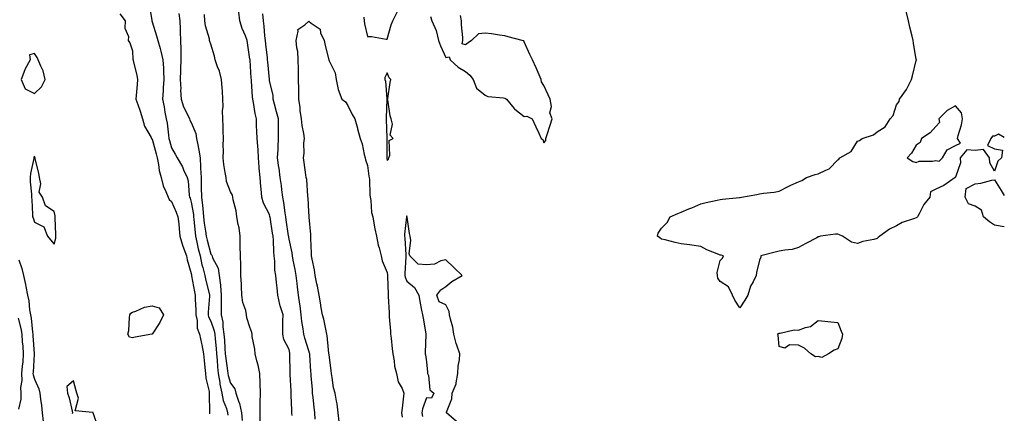
# Model space of a CAD drawing. Units: inches. Extents: x 952643 to 955283, y 7363898 to 7366538.
# Drawn here: x 954781 to 955283, y 7364292 to 7364492 of the extents above; entities that cross this region are included whole.
import ezdxf

# ---------------------------------------------------------------- set-up
doc = ezdxf.new("R2010")
doc.units = ezdxf.units.IN
doc.header["$MEASUREMENT"] = 0
doc.layers.add('Contour_95267363', color=7, linetype='Continuous', true_color=0xa7af7b)

msp = doc.modelspace()

# ---------------------------------------------------------------- linework, layer by layer
at = {"layer": 'Contour_95267363'}
for points in [[(954846.68, 7364500.56, 3360), (954847.91, 7364492.05, 3360), (954847.96, 7364491.83, 3360), (954848.05, 7364491.38, 3360), (954850.4, 7364484.27, 3360), (954851, 7364481.92, 3360), (954852.14, 7364477.83, 3360), (954852.62, 7364476.49, 3360), (954853.64, 7364471.92, 3360), (954853.9, 7364467.77, 3360), (954853.83, 7364466.14, 3360), (954854.05, 7364461.92, 3360), (954853.78, 7364457.65, 3360), (954853.67, 7364456.3, 3360), (954853.41, 7364451.92, 3360), (954854.18, 7364448.06, 3360), (954854.66, 7364445.3, 3360), (954855.32, 7364441.92, 3360), (954855.82, 7364439.7, 3360), (954856.42, 7364433.55, 3360), (954856.72, 7364431.92, 3360), (954857.01, 7364430.88, 3360), (954858.05, 7364427.02, 3360), (954859.92, 7364423.8, 3360), (954860.96, 7364421.92, 3360), (954863.54, 7364417.41, 3360), (954864.18, 7364415.79, 3360), (954865.95, 7364411.92, 3360), (954866.45, 7364410.32, 3360), (954866.99, 7364402.98, 3360), (954867.21, 7364401.92, 3360), (954867.45, 7364401.32, 3360), (954868.05, 7364399.36, 3360), (954869.15, 7364393.02, 3360), (954869.26, 7364391.92, 3360), (954869.43, 7364390.54, 3360), (954870.04, 7364383.91, 3360), (954870.29, 7364381.92, 3360), (954870.96, 7364379.01, 3360), (954871.67, 7364375.55, 3360), (954872.56, 7364371.92, 3360), (954873.53, 7364367.4, 3360), (954873.97, 7364366, 3360), (954874.99, 7364361.92, 3360), (954875.53, 7364359.4, 3360), (954877.25, 7364352.72, 3360), (954877.43, 7364351.92, 3360), (954877.42, 7364351.3, 3360), (954876.7, 7364343.27, 3360), (954876.68, 7364341.92, 3360), (954876.93, 7364340.79, 3360), (954878.05, 7364338.62, 3360), (954879.84, 7364333.71, 3360), (954880.11, 7364331.92, 3360), (954880.29, 7364329.69, 3360), (954880.75, 7364324.61, 3360), (954880.94, 7364321.92, 3360), (954881.25, 7364318.71, 3360), (954881.43, 7364315.3, 3360), (954881.79, 7364311.92, 3360), (954882.59, 7364307.38, 3360), (954882.68, 7364306.55, 3360), (954883.64, 7364301.92, 3360), (954884.29, 7364298.16, 3360), (954886, 7364293.97, 3360), (954886.54, 7364291.92, 3360), (954886.79, 7364290.66, 3360)], [(954919.56, 7364290.41, 3360), (954919.49, 7364291.92, 3360), (954919.37, 7364293.24, 3360), (954919.15, 7364300.81, 3360), (954919.08, 7364301.92, 3360), (954919.01, 7364302.87, 3360), (954918.62, 7364311.36, 3360), (954918.58, 7364311.92, 3360), (954918.56, 7364312.42, 3360), (954918.45, 7364321.52, 3360), (954918.43, 7364321.92, 3360), (954918.35, 7364322.22, 3360), (954918.05, 7364324.12, 3360), (954915.35, 7364329.23, 3360), (954914.79, 7364331.92, 3360), (954914.88, 7364335.09, 3360), (954914.84, 7364338.71, 3360), (954914.92, 7364341.92, 3360), (954913.49, 7364346.48, 3360), (954913.21, 7364347.07, 3360), (954912.3, 7364351.92, 3360), (954911.84, 7364355.71, 3360), (954911.64, 7364358.33, 3360), (954911.24, 7364361.92, 3360), (954910.78, 7364364.65, 3360), (954910.76, 7364369.21, 3360), (954910.41, 7364371.92, 3360), (954910.15, 7364374.02, 3360), (954910, 7364379.96, 3360), (954909.8, 7364381.92, 3360), (954909.57, 7364383.45, 3360), (954908.28, 7364391.68, 3360), (954908.26, 7364391.92, 3360), (954908.23, 7364392.1, 3360), (954908.05, 7364393.01, 3360), (954904.92, 7364398.79, 3360), (954904.18, 7364401.92, 3360), (954903.83, 7364406.14, 3360), (954903.52, 7364407.39, 3360), (954903.26, 7364411.92, 3360), (954902.77, 7364416.64, 3360), (954902.8, 7364417.17, 3360), (954902.42, 7364421.92, 3360), (954902.16, 7364426.03, 3360), (954901.97, 7364428.01, 3360), (954901.69, 7364431.92, 3360), (954901.6, 7364435.48, 3360), (954901.45, 7364438.52, 3360), (954901.36, 7364441.92, 3360), (954900.76, 7364444.63, 3360), (954899.79, 7364450.19, 3360), (954899.43, 7364451.92, 3360), (954899.28, 7364453.15, 3360), (954898.87, 7364461.1, 3360), (954898.78, 7364461.92, 3360), (954898.72, 7364462.59, 3360), (954898.07, 7364471.9, 3360), (954898.07, 7364471.94, 3360), (954898.05, 7364472.4, 3360), (954896.86, 7364480.73, 3360), (954896.65, 7364481.92, 3360), (954895.78, 7364484.18, 3360), (954894.14, 7364488.01, 3360), (954892.87, 7364491.92, 3360), (954892.38, 7364496.25, 3360)], [(954956.2, 7364493.77, 3359), (954956.37, 7364491.92, 3359), (954956.52, 7364490.39, 3359), (954958.05, 7364483.93, 3359), (954960.12, 7364483.99, 3359), (954967.49, 7364482.48, 3359), (954968.05, 7364482.51, 3359), (954970.13, 7364489.84, 3359), (954970.9, 7364491.92, 3359), (954973.26, 7364496.72, 3359)], [(955283, 7364432.34, 3358), (955280.11, 7364433.98, 3358), (955278.05, 7364432.98, 3358), (955277, 7364432.97, 3358), (955276.09, 7364431.92, 3358), (955274.37, 7364428.24, 3358), (955278.05, 7364426.66, 3358), (955282.02, 7364425.89, 3358), (955281.65, 7364421.92, 3358), (955279.68, 7364420.29, 3358), (955278.05, 7364415.18, 3358), (955275.59, 7364419.46, 3358), (955275.44, 7364421.92, 3358), (955272.43, 7364426.3, 3358), (955268.05, 7364425.76, 3358), (955263.83, 7364426.14, 3358), (955260.54, 7364421.92, 3358), (955260.56, 7364419.41, 3358), (955258.05, 7364412.16, 3358), (955257.93, 7364412.04, 3358), (955257.98, 7364411.92, 3358), (955252.18, 7364407.79, 3358), (955248.05, 7364406.02, 3358), (955245.33, 7364404.65, 3358), (955244.96, 7364401.92, 3358), (955241.88, 7364398.09, 3358), (955239.59, 7364393.47, 3358), (955238.71, 7364391.92, 3358), (955238.41, 7364391.56, 3358), (955238.05, 7364391.37, 3358), (955237.11, 7364390.99, 3358), (955230.92, 7364389.05, 3358), (955228.05, 7364387.36, 3358), (955224.39, 7364385.58, 3358), (955219.5, 7364381.92, 3358), (955218.66, 7364381.31, 3358), (955218.05, 7364380.78, 3358), (955216.47, 7364380.34, 3358), (955210.76, 7364379.2, 3358), (955208.05, 7364378.23, 3358), (955205.04, 7364378.91, 3358), (955200.4, 7364381.92, 3358), (955198.86, 7364382.73, 3358), (955198.05, 7364383.05, 3358), (955196.92, 7364383.05, 3358), (955189.2, 7364381.92, 3358), (955188.29, 7364381.67, 3358), (955188.05, 7364381.59, 3358), (955187.35, 7364381.22, 3358), (955181.67, 7364378.29, 3358), (955178.05, 7364376.21, 3358), (955174.75, 7364375.23, 3358), (955171.06, 7364374.93, 3358), (955168.05, 7364374.29, 3358), (955166.13, 7364373.85, 3358), (955158.73, 7364371.92, 3358), (955158.69, 7364371.28, 3358), (955158.05, 7364369.68, 3358), (955156.47, 7364363.5, 3358), (955156.36, 7364361.92, 3358), (955154.84, 7364358.7, 3358), (955153.49, 7364356.48, 3358), (955152.18, 7364351.92, 3358), (955150.61, 7364349.36, 3358), (955148.05, 7364345.39, 3358), (955145.45, 7364349.32, 3358), (955144.21, 7364351.92, 3358), (955142.22, 7364356.09, 3358), (955138.05, 7364358.93, 3358), (955136.77, 7364360.65, 3358), (955136.64, 7364361.92, 3358), (955136.46, 7364363.51, 3358), (955138.05, 7364369.51, 3358), (955139.25, 7364370.72, 3358), (955139.72, 7364371.92, 3358), (955138.43, 7364372.3, 3358), (955138.05, 7364372.32, 3358), (955137.32, 7364372.65, 3358), (955131.2, 7364375.08, 3358), (955128.05, 7364376.81, 3358), (955123.51, 7364377.38, 3358), (955122.42, 7364377.55, 3358), (955118.05, 7364378.11, 3358), (955114.97, 7364378.84, 3358), (955109.9, 7364380.07, 3358), (955108.05, 7364380.52, 3358), (955107.2, 7364381.07, 3358), (955106.03, 7364381.92, 3358), (955106.41, 7364383.56, 3358), (955108.05, 7364386.13, 3358), (955110.92, 7364389.05, 3358), (955112.49, 7364391.92, 3358), (955116.43, 7364393.55, 3358), (955118.05, 7364394.3, 3358), (955122.01, 7364395.88, 3358), (955123.54, 7364396.43, 3358), (955128.05, 7364398.53, 3358), (955130.81, 7364399.16, 3358), (955136.48, 7364400.35, 3358), (955138.05, 7364400.7, 3358), (955139.13, 7364400.84, 3358), (955147.84, 7364401.72, 3358), (955148.05, 7364401.74, 3358), (955148.21, 7364401.76, 3358), (955148.89, 7364401.92, 3358), (955156.72, 7364403.25, 3358), (955158.05, 7364403.61, 3358), (955160.12, 7364403.99, 3358), (955165.58, 7364404.4, 3358), (955168.05, 7364405, 3358), (955172.63, 7364407.34, 3358), (955174.09, 7364407.96, 3358), (955178.05, 7364409.75, 3358), (955179.6, 7364410.36, 3358), (955182.11, 7364411.92, 3358), (955186.55, 7364413.42, 3358), (955188.05, 7364413.87, 3358), (955191.88, 7364415.75, 3358), (955193.67, 7364416.29, 3358), (955198.05, 7364420.97, 3358), (955198.62, 7364421.36, 3358), (955199.06, 7364421.92, 3358), (955204.84, 7364425.14, 3358), (955208.05, 7364430.53, 3358), (955209.13, 7364430.83, 3358), (955210.53, 7364431.92, 3358), (955216.28, 7364433.68, 3358), (955218.05, 7364435.18, 3358), (955222.25, 7364437.72, 3358), (955224.75, 7364441.92, 3358), (955226.33, 7364443.64, 3358), (955228.05, 7364449.1, 3358), (955229.29, 7364450.68, 3358), (955229.57, 7364451.92, 3358), (955233.17, 7364456.8, 3358), (955233.29, 7364457.17, 3358), (955235.56, 7364461.92, 3358), (955236.18, 7364463.79, 3358), (955238.05, 7364471.71, 3358), (955238.12, 7364471.85, 3358), (955238.13, 7364471.92, 3358), (955238.11, 7364471.98, 3358), (955238.05, 7364472.19, 3358), (955236.64, 7364480.51, 3358), (955236.46, 7364481.92, 3358), (955235.93, 7364484.03, 3358), (955234.86, 7364488.73, 3358), (955234.05, 7364491.92, 3358), (955232.95, 7364496.82, 3358)], [(954831.66, 7364495.53, 3359), (954834.31, 7364491.92, 3359), (954834.21, 7364488.08, 3359), (954835.98, 7364483.99, 3359), (954835.83, 7364481.92, 3359), (954836.74, 7364480.61, 3359), (954838.05, 7364476.63, 3359), (954838.33, 7364472.21, 3359), (954838.39, 7364471.92, 3359), (954838.49, 7364471.48, 3359), (954840.26, 7364464.12, 3359), (954840.7, 7364461.92, 3359), (954840.53, 7364459.44, 3359), (954839.96, 7364453.84, 3359), (954839.83, 7364451.92, 3359), (954840.74, 7364449.23, 3359), (954841.96, 7364445.83, 3359), (954843.21, 7364441.92, 3359), (954844.24, 7364438.11, 3359), (954847.56, 7364432.41, 3359), (954847.79, 7364431.92, 3359), (954847.86, 7364431.73, 3359), (954848.05, 7364431.55, 3359), (954850.1, 7364423.97, 3359), (954850.65, 7364421.92, 3359), (954851.34, 7364418.63, 3359), (954851.64, 7364415.51, 3359), (954852.64, 7364411.92, 3359), (954853.75, 7364407.62, 3359), (954855.18, 7364404.79, 3359), (954856.28, 7364401.92, 3359), (954856.86, 7364400.73, 3359), (954858.05, 7364399.73, 3359), (954860.45, 7364394.33, 3359), (954861.3, 7364391.92, 3359), (954861.68, 7364388.28, 3359), (954861.84, 7364385.7, 3359), (954862.29, 7364381.92, 3359), (954863.63, 7364377.49, 3359), (954864.37, 7364375.6, 3359), (954865.65, 7364371.92, 3359), (954866.02, 7364369.88, 3359), (954868.05, 7364362.97, 3359), (954868.19, 7364362.05, 3359), (954868.22, 7364361.92, 3359), (954868.26, 7364361.71, 3359), (954869.75, 7364353.62, 3359), (954870.14, 7364351.92, 3359), (954870.1, 7364349.87, 3359), (954870.42, 7364344.29, 3359), (954870.38, 7364341.92, 3359), (954871.04, 7364338.93, 3359), (954871.15, 7364335.01, 3359), (954872.26, 7364331.92, 3359), (954873.28, 7364327.15, 3359), (954873.4, 7364326.57, 3359), (954874.38, 7364321.92, 3359), (954874.68, 7364318.55, 3359), (954875.08, 7364314.89, 3359), (954875.35, 7364311.92, 3359), (954875.59, 7364309.46, 3359), (954877.17, 7364302.8, 3359), (954877.28, 7364301.92, 3359), (954877.23, 7364301.09, 3359), (954877.44, 7364292.53, 3359), (954877.4, 7364291.92, 3359), (954877.41, 7364291.27, 3359)], [(954861.7, 7364495.57, 3361), (954862.27, 7364491.92, 3361), (954862.4, 7364487.58, 3361), (954862.49, 7364486.37, 3361), (954862.61, 7364481.92, 3361), (954862.71, 7364477.26, 3361), (954862.75, 7364476.61, 3361), (954862.84, 7364471.92, 3361), (954862.64, 7364467.33, 3361), (954862.62, 7364466.49, 3361), (954862.43, 7364461.92, 3361), (954862.69, 7364457.28, 3361), (954862.65, 7364456.52, 3361), (954862.97, 7364451.92, 3361), (954864.1, 7364447.97, 3361), (954866.5, 7364443.48, 3361), (954867.15, 7364441.92, 3361), (954867.37, 7364441.23, 3361), (954868.05, 7364440.08, 3361), (954870.48, 7364434.35, 3361), (954870.83, 7364431.92, 3361), (954871.4, 7364428.57, 3361), (954872.01, 7364425.88, 3361), (954872.59, 7364421.92, 3361), (954872.82, 7364417.15, 3361), (954872.88, 7364416.75, 3361), (954873.06, 7364411.92, 3361), (954873.2, 7364407.07, 3361), (954873.21, 7364406.76, 3361), (954873.34, 7364401.92, 3361), (954873.84, 7364397.71, 3361), (954873.93, 7364396.04, 3361), (954874.36, 7364391.92, 3361), (954874.75, 7364388.62, 3361), (954875.34, 7364384.63, 3361), (954875.68, 7364381.92, 3361), (954876.12, 7364379.99, 3361), (954878.05, 7364372.78, 3361), (954878.52, 7364372.39, 3361), (954878.71, 7364371.92, 3361), (954878.99, 7364370.98, 3361), (954881.82, 7364365.69, 3361), (954882.37, 7364361.92, 3361), (954882.93, 7364357.04, 3361), (954882.98, 7364356.85, 3361), (954883.4, 7364351.92, 3361), (954883.35, 7364347.23, 3361), (954883.39, 7364346.57, 3361), (954883.34, 7364341.92, 3361), (954884.19, 7364338.06, 3361), (954884.18, 7364335.79, 3361), (954884.77, 7364331.92, 3361), (954885, 7364328.87, 3361), (954885.26, 7364324.72, 3361), (954885.46, 7364321.92, 3361), (954885.7, 7364319.56, 3361), (954886.65, 7364313.31, 3361), (954886.81, 7364311.92, 3361), (954887, 7364310.86, 3361), (954888.05, 7364306.98, 3361), (954890.28, 7364304.14, 3361), (954890.83, 7364301.92, 3361), (954892.13, 7364297.84, 3361), (954892.73, 7364296.6, 3361), (954893.64, 7364291.92, 3361), (954894.12, 7364288, 3361)], [(954903.26, 7364287.12, 3361), (954903.23, 7364291.92, 3361), (954903.29, 7364296.68, 3361), (954903.3, 7364297.17, 3361), (954903.36, 7364301.92, 3361), (954903.2, 7364306.78, 3361), (954903.19, 7364307.05, 3361), (954903.01, 7364311.92, 3361), (954902.26, 7364316.13, 3361), (954901.55, 7364318.42, 3361), (954900.77, 7364321.92, 3361), (954900.54, 7364324.41, 3361), (954899.24, 7364330.73, 3361), (954899.1, 7364331.92, 3361), (954898.98, 7364332.85, 3361), (954898.05, 7364335.49, 3361), (954896.47, 7364340.34, 3361), (954896.23, 7364341.92, 3361), (954895.85, 7364344.12, 3361), (954894.36, 7364348.23, 3361), (954893.95, 7364351.92, 3361), (954893.73, 7364356.24, 3361), (954893.67, 7364357.54, 3361), (954893.44, 7364361.92, 3361), (954893.32, 7364366.65, 3361), (954893.35, 7364367.23, 3361), (954893.22, 7364371.92, 3361), (954893.12, 7364376.85, 3361), (954893.11, 7364376.98, 3361), (954893.01, 7364381.92, 3361), (954892.46, 7364386.33, 3361), (954892.04, 7364387.93, 3361), (954891.4, 7364391.92, 3361), (954891.01, 7364394.88, 3361), (954889.48, 7364400.49, 3361), (954889.23, 7364401.92, 3361), (954889.06, 7364402.93, 3361), (954888.05, 7364404.61, 3361), (954886.08, 7364409.95, 3361), (954885.81, 7364411.92, 3361), (954885.46, 7364414.51, 3361), (954884.78, 7364418.65, 3361), (954884.36, 7364421.92, 3361), (954884.47, 7364425.51, 3361), (954884.37, 7364428.24, 3361), (954884.47, 7364431.92, 3361), (954884.36, 7364435.61, 3361), (954884.33, 7364438.2, 3361), (954884.22, 7364441.92, 3361), (954884.08, 7364445.9, 3361), (954884.32, 7364448.19, 3361), (954884.14, 7364451.92, 3361), (954883.94, 7364456.03, 3361), (954883.77, 7364457.64, 3361), (954883.59, 7364461.92, 3361), (954882.42, 7364466.3, 3361), (954881.48, 7364468.49, 3361), (954880.3, 7364471.92, 3361), (954879.94, 7364473.81, 3361), (954878.05, 7364479.93, 3361), (954877.55, 7364481.42, 3361), (954877.46, 7364481.92, 3361), (954877.33, 7364482.64, 3361), (954875.42, 7364489.3, 3361), (954875.03, 7364491.92, 3361), (954874.78, 7364495.19, 3361)], [(954931.39, 7364288.59, 3359), (954931.16, 7364291.92, 3359), (954930.79, 7364294.66, 3359), (954930.28, 7364299.69, 3359), (954929.99, 7364301.92, 3359), (954929.87, 7364303.74, 3359), (954929.29, 7364310.68, 3359), (954929.2, 7364311.92, 3359), (954929.13, 7364313, 3359), (954928.58, 7364321.4, 3359), (954928.54, 7364321.92, 3359), (954928.46, 7364322.33, 3359), (954928.05, 7364323.42, 3359), (954926.01, 7364329.88, 3359), (954925.56, 7364331.92, 3359), (954925.25, 7364334.72, 3359), (954924.53, 7364338.4, 3359), (954924.21, 7364341.92, 3359), (954923.58, 7364346.39, 3359), (954923.5, 7364347.36, 3359), (954922.76, 7364351.92, 3359), (954922.27, 7364356.14, 3359), (954922.1, 7364357.87, 3359), (954921.65, 7364361.92, 3359), (954921.18, 7364365.06, 3359), (954920.14, 7364369.83, 3359), (954919.79, 7364371.92, 3359), (954919.61, 7364373.48, 3359), (954918.05, 7364380.41, 3359), (954917.8, 7364381.67, 3359), (954917.78, 7364381.92, 3359), (954917.73, 7364382.25, 3359), (954916.55, 7364390.42, 3359), (954916.32, 7364391.92, 3359), (954916, 7364393.97, 3359), (954915.33, 7364399.19, 3359), (954914.87, 7364401.92, 3359), (954914.38, 7364405.59, 3359), (954914.07, 7364407.93, 3359), (954913.53, 7364411.92, 3359), (954912.91, 7364416.78, 3359), (954912.84, 7364417.13, 3359), (954912.17, 7364421.92, 3359), (954912.39, 7364426.26, 3359), (954912.35, 7364427.63, 3359), (954912.61, 7364431.92, 3359), (954912.58, 7364436.45, 3359), (954912.58, 7364437.38, 3359), (954912.56, 7364441.92, 3359), (954911.65, 7364445.52, 3359), (954910.63, 7364449.34, 3359), (954909.96, 7364451.92, 3359), (954909.86, 7364453.73, 3359), (954908.05, 7364461.42, 3359), (954907.98, 7364461.85, 3359), (954907.97, 7364461.92, 3359), (954907.96, 7364462.01, 3359), (954907.1, 7364470.97, 3359), (954907.02, 7364471.92, 3359), (954906.93, 7364473.04, 3359), (954906.07, 7364479.94, 3359), (954905.91, 7364481.92, 3359), (954905.65, 7364484.32, 3359), (954905.25, 7364489.12, 3359), (954904.93, 7364491.92, 3359), (954904.57, 7364495.4, 3359)], [(954943.49, 7364287.36, 3358), (954943.07, 7364291.92, 3358), (954942.57, 7364296.44, 3358), (954942.12, 7364297.85, 3358), (954941.48, 7364301.92, 3358), (954940.73, 7364304.6, 3358), (954940.04, 7364309.92, 3358), (954939.61, 7364311.92, 3358), (954939.48, 7364313.35, 3358), (954938.38, 7364321.59, 3358), (954938.34, 7364321.92, 3358), (954938.31, 7364322.19, 3358), (954938.05, 7364324.04, 3358), (954937.49, 7364331.37, 3358), (954937.35, 7364331.92, 3358), (954937.11, 7364332.86, 3358), (954935.76, 7364339.62, 3358), (954935.07, 7364341.92, 3358), (954934.46, 7364345.51, 3358), (954934.05, 7364347.92, 3358), (954933.37, 7364351.92, 3358), (954932.58, 7364356.45, 3358), (954932.21, 7364357.76, 3358), (954931.34, 7364361.92, 3358), (954930.89, 7364364.76, 3358), (954929.72, 7364370.25, 3358), (954929.43, 7364371.92, 3358), (954929.4, 7364373.27, 3358), (954929.08, 7364380.89, 3358), (954929.06, 7364381.92, 3358), (954929.02, 7364382.89, 3358), (954928.28, 7364391.69, 3358), (954928.27, 7364391.92, 3358), (954928.26, 7364392.13, 3358), (954928.05, 7364394.43, 3358), (954927.67, 7364401.54, 3358), (954927.61, 7364401.92, 3358), (954927.53, 7364402.44, 3358), (954926.99, 7364410.85, 3358), (954926.79, 7364411.92, 3358), (954926.58, 7364413.39, 3358), (954925.75, 7364419.62, 3358), (954925.39, 7364421.92, 3358), (954925.69, 7364424.29, 3358), (954925.58, 7364429.45, 3358), (954925.81, 7364431.92, 3358), (954925.49, 7364434.48, 3358), (954924.66, 7364438.53, 3358), (954924.32, 7364441.92, 3358), (954923.74, 7364446.22, 3358), (954923.74, 7364447.62, 3358), (954922.98, 7364451.92, 3358), (954922.91, 7364456.79, 3358), (954922.94, 7364457.03, 3358), (954922.89, 7364461.92, 3358), (954922.82, 7364466.69, 3358), (954922.78, 7364467.19, 3358), (954922.7, 7364471.92, 3358), (954922.41, 7364476.28, 3358), (954921.92, 7364478.05, 3358), (954921.54, 7364481.92, 3358), (954922.71, 7364486.58, 3358), (954922.45, 7364487.52, 3358), (954926.07, 7364489.93, 3358), (954928.05, 7364491.67, 3358), (954929.33, 7364490.64, 3358), (954933.83, 7364487.71, 3358), (954934.1, 7364485.86, 3358), (954935.88, 7364481.92, 3358), (954936.24, 7364480.12, 3358), (954938.05, 7364472.45, 3358), (954938.29, 7364472.16, 3358), (954938.32, 7364471.92, 3358), (954938.43, 7364471.54, 3358), (954941.51, 7364465.37, 3358), (954942.01, 7364461.92, 3358), (954943.06, 7364456.93, 3358), (954943.1, 7364456.88, 3358), (954944.97, 7364451.92, 3358), (954946.71, 7364450.58, 3358), (954948.05, 7364448.69, 3358), (954950.23, 7364444.1, 3358), (954951.61, 7364441.92, 3358), (954952.88, 7364437.09, 3358), (954952.94, 7364436.82, 3358), (954954.32, 7364431.92, 3358), (954955.29, 7364429.16, 3358), (954956.27, 7364423.7, 3358), (954956.75, 7364421.92, 3358), (954957.03, 7364420.91, 3358), (954958.05, 7364418.06, 3358), (954958.77, 7364412.65, 3358), (954958.89, 7364411.92, 3358), (954959.01, 7364410.97, 3358), (954959.24, 7364403.11, 3358), (954959.41, 7364401.92, 3358), (954959.73, 7364400.24, 3358), (954960.12, 7364394, 3358), (954960.68, 7364391.92, 3358), (954961.28, 7364388.69, 3358), (954961.82, 7364385.69, 3358), (954962.53, 7364381.92, 3358), (954963.51, 7364377.38, 3358), (954963.97, 7364376, 3358), (954965.03, 7364371.92, 3358), (954965.58, 7364369.44, 3358), (954968.05, 7364363.39, 3358), (954968.25, 7364362.12, 3358), (954968.26, 7364361.92, 3358), (954968.29, 7364361.67, 3358), (954968.5, 7364352.36, 3358), (954968.6, 7364351.92, 3358), (954968.63, 7364351.35, 3358), (954969, 7364342.87, 3358), (954969.04, 7364341.92, 3358), (954969.12, 7364340.85, 3358), (954969.69, 7364333.56, 3358), (954969.82, 7364331.92, 3358), (954970.09, 7364329.88, 3358), (954970.63, 7364324.5, 3358), (954971, 7364321.92, 3358), (954971.66, 7364318.31, 3358), (954971.82, 7364315.69, 3358), (954972.75, 7364311.92, 3358), (954973.71, 7364307.58, 3358), (954975.65, 7364304.32, 3358), (954976.64, 7364301.92, 3358), (954976.45, 7364300.32, 3358), (954975.7, 7364294.28, 3358), (954975.4, 7364291.92, 3358), (954975.77, 7364289.65, 3358)], [(954990.21, 7364494.08, 3359), (954990.79, 7364491.92, 3359), (954993.08, 7364486.95, 3359), (954993.08, 7364486.89, 3359), (954994.31, 7364481.92, 3359), (954995.3, 7364479.17, 3359), (954998.05, 7364473.25, 3359), (954999.71, 7364473.58, 3359), (955000.23, 7364471.92, 3359), (955004.34, 7364468.21, 3359), (955008.05, 7364466.02, 3359), (955010.32, 7364464.19, 3359), (955011.96, 7364461.92, 3359), (955013.6, 7364457.47, 3359), (955018.05, 7364453.95, 3359), (955019.47, 7364453.34, 3359), (955027.39, 7364452.59, 3359), (955028.05, 7364452.41, 3359), (955028.48, 7364452.35, 3359), (955028.9, 7364451.92, 3359), (955032.79, 7364447.19, 3359), (955033.01, 7364446.89, 3359), (955033.24, 7364446.74, 3359), (955038.05, 7364443.15, 3359), (955039.41, 7364443.28, 3359), (955042.09, 7364441.92, 3359), (955043.9, 7364437.76, 3359), (955045.45, 7364434.52, 3359), (955046.65, 7364431.92, 3359), (955047.47, 7364431.34, 3359), (955048.05, 7364429.68, 3359), (955049.06, 7364430.91, 3359), (955049.05, 7364431.92, 3359), (955049.5, 7364433.37, 3359), (955051.29, 7364438.68, 3359), (955052.22, 7364441.92, 3359), (955051.08, 7364444.94, 3359), (955051.87, 7364448.1, 3359), (955051.32, 7364451.92, 3359), (955050.28, 7364454.15, 3359), (955048.05, 7364458.85, 3359), (955046.86, 7364460.72, 3359), (955046.67, 7364461.92, 3359), (955045.57, 7364464.4, 3359), (955044.02, 7364467.89, 3359), (955042.22, 7364471.92, 3359), (955040.93, 7364474.8, 3359), (955038.05, 7364481.25, 3359), (955037.78, 7364481.64, 3359), (955036.93, 7364481.92, 3359), (955029.83, 7364483.69, 3359), (955028.05, 7364484.24, 3359), (955025.45, 7364484.52, 3359), (955021.36, 7364485.23, 3359), (955018.05, 7364485.53, 3359), (955014.66, 7364485.31, 3359), (955011.07, 7364481.92, 3359), (955009.37, 7364480.6, 3359), (955008.05, 7364479.61, 3359), (955006.3, 7364480.17, 3359), (955006.63, 7364481.92, 3359), (955006.59, 7364483.38, 3359), (955006.04, 7364489.91, 3359), (955005.99, 7364491.92, 3359), (955005.41, 7364494.56, 3359)], [(955283, 7364386.78, 3358), (955282.92, 7364386.8, 3358), (955278.05, 7364387.55, 3358), (955275.5, 7364389.38, 3358), (955272.42, 7364391.92, 3358), (955271.4, 7364395.27, 3358), (955268.05, 7364397.34, 3358), (955264.66, 7364398.53, 3358), (955263.08, 7364401.92, 3358), (955263.61, 7364406.36, 3358), (955268.05, 7364408.66, 3358), (955270.97, 7364409, 3358), (955276.69, 7364410.56, 3358), (955278.05, 7364410.78, 3358), (955281.48, 7364405.34, 3358), (955283, 7364402.79, 3358)], [(955003.49, 7364287.36, 3359), (954998.29, 7364291.92, 3359), (954998.32, 7364292.19, 3359), (955001.03, 7364298.94, 3359), (955001.2, 7364301.92, 3359), (955003.29, 7364306.67, 3359), (955003.25, 7364307.11, 3359), (955004.15, 7364311.92, 3359), (955004.27, 7364315.7, 3359), (955004.95, 7364318.82, 3359), (955005.09, 7364321.92, 3359), (955003.67, 7364326.29, 3359), (955003.32, 7364327.19, 3359), (955002.1, 7364331.92, 3359), (955001.63, 7364335.51, 3359), (955000.34, 7364339.63, 3359), (954999.92, 7364341.92, 3359), (954999.73, 7364343.6, 3359), (954998.05, 7364346.92, 3359), (954994.55, 7364348.43, 3359), (954993.46, 7364351.92, 3359), (954995.37, 7364354.59, 3359), (954998.05, 7364356.24, 3359), (955001.03, 7364358.94, 3359), (955006.29, 7364361.92, 3359), (955002.12, 7364365.99, 3359), (954998.05, 7364369.93, 3359), (954995.5, 7364369.38, 3359), (954992.28, 7364367.69, 3359), (954988.05, 7364367.29, 3359), (954983.9, 7364367.77, 3359), (954979.67, 7364371.92, 3359), (954979.34, 7364373.21, 3359), (954980.14, 7364379.83, 3359), (954979.85, 7364381.92, 3359), (954979.49, 7364383.36, 3359), (954978.23, 7364391.75, 3359), (954978.19, 7364391.92, 3359), (954978.16, 7364392.03, 3359), (954978.05, 7364392.36, 3359), (954977.91, 7364392.06, 3359), (954977.92, 7364391.92, 3359), (954977.92, 7364391.79, 3359), (954976.93, 7364383.05, 3359), (954976.95, 7364381.92, 3359), (954977.07, 7364380.94, 3359), (954977.52, 7364372.45, 3359), (954977.58, 7364371.92, 3359), (954977.61, 7364371.48, 3359), (954977.09, 7364362.88, 3359), (954977.13, 7364361.92, 3359), (954977.26, 7364361.13, 3359), (954978.05, 7364358.96, 3359), (954982, 7364355.86, 3359), (954984.24, 7364351.92, 3359), (954984.72, 7364348.59, 3359), (954985.65, 7364344.32, 3359), (954986.04, 7364341.92, 3359), (954986.36, 7364340.23, 3359), (954987.8, 7364332.17, 3359), (954987.84, 7364331.92, 3359), (954987.87, 7364331.74, 3359), (954987.37, 7364322.6, 3359), (954987.44, 7364321.92, 3359), (954987.58, 7364321.45, 3359), (954988.05, 7364317.9, 3359), (954988.72, 7364312.6, 3359), (954988.7, 7364311.92, 3359), (954989.12, 7364310.85, 3359), (954989.77, 7364303.63, 3359), (954991.79, 7364301.92, 3359), (954990.65, 7364299.33, 3359), (954988.05, 7364299.41, 3359), (954986.15, 7364293.83, 3359), (954985.83, 7364291.92, 3359), (954986.06, 7364289.93, 3359)], [(954780.1, 7364369.87, 3358), (954781.57, 7364365.43, 3358), (954782.43, 7364361.92, 3358), (954783.53, 7364357.4, 3358), (954783.66, 7364356.31, 3358), (954784.53, 7364351.92, 3358), (954785.17, 7364349.04, 3358), (954785.56, 7364344.41, 3358), (954786, 7364341.92, 3358), (954786.32, 7364340.19, 3358), (954787, 7364332.97, 3358), (954787.16, 7364331.92, 3358), (954787.23, 7364331.1, 3358), (954787.86, 7364322.11, 3358), (954787.87, 7364321.92, 3358), (954787.86, 7364321.73, 3358), (954787.35, 7364312.62, 3358), (954787.29, 7364311.92, 3358), (954787.33, 7364311.19, 3358), (954788.05, 7364309.02, 3358), (954790.25, 7364304.12, 3358), (954790.8, 7364301.92, 3358), (954791.17, 7364298.8, 3358), (954791.64, 7364295.51, 3358), (954792.04, 7364291.92, 3358), (954792.48, 7364287.48, 3358)], [(954779.79, 7364340.18, 3357), (954781.07, 7364334.94, 3357), (954781.55, 7364331.92, 3357), (954781.86, 7364328.12, 3357), (954782.05, 7364325.93, 3357), (954782.38, 7364321.92, 3357), (954782.06, 7364317.91, 3357), (954781.83, 7364315.7, 3357), (954781.52, 7364311.92, 3357), (954781.69, 7364308.28, 3357), (954780.94, 7364304.81, 3357), (954781.17, 7364301.92, 3357), (954781.14, 7364298.84, 3357), (954779.87, 7364293.73, 3357)], [(954820.57, 7364284.43, 3359), (954818.09, 7364291.88, 3359), (954818.08, 7364291.92, 3359), (954818.07, 7364291.94, 3359), (954818.05, 7364291.97, 3359), (954817.92, 7364292.04, 3359), (954808.92, 7364292.79, 3359), (954810.6, 7364299.37, 3359), (954809.7, 7364301.92, 3359), (954809.28, 7364303.15, 3359), (954808.05, 7364308.18, 3359), (954804.61, 7364305.36, 3359), (954804.84, 7364301.92, 3359), (954805.7, 7364299.57, 3359), (954807.29, 7364292.68, 3359), (954807.51, 7364291.92, 3359), (954807.38, 7364291.25, 3359)]]:
    msp.add_polyline3d(points, dxfattribs=at)
for points in [[(954788.05, 7364454.84, 3359), (954791.72, 7364458.25, 3359), (954793.59, 7364461.92, 3359), (954792.52, 7364466.4, 3359), (954791.26, 7364468.71, 3359), (954789.99, 7364471.92, 3359), (954789.37, 7364473.24, 3359), (954788.05, 7364475.19, 3359), (954785.5, 7364474.47, 3359), (954785.86, 7364471.92, 3359), (954783.18, 7364467.05, 3359), (954783.08, 7364466.89, 3359), (954781.3, 7364461.92, 3359), (954783.32, 7364457.19, 3359)], [(954968.05, 7364420.66, 3359), (954968.73, 7364421.24, 3359), (954968.94, 7364421.92, 3359), (954969.46, 7364423.32, 3359), (954969.14, 7364430.83, 3359), (954971.06, 7364431.92, 3359), (954969.66, 7364433.53, 3359), (954970.78, 7364439.19, 3359), (954970.14, 7364441.92, 3359), (954969.52, 7364443.39, 3359), (954968.41, 7364451.56, 3359), (954968.31, 7364451.92, 3359), (954968.39, 7364452.26, 3359), (954969.54, 7364460.43, 3359), (954969.96, 7364461.92, 3359), (954969, 7364462.86, 3359), (954968.05, 7364465.33, 3359), (954966.91, 7364463.06, 3359), (954966.92, 7364461.92, 3359), (954967.19, 7364461.06, 3359), (954967.88, 7364452.09, 3359), (954967.93, 7364451.81, 3359), (954967.5, 7364442.47, 3359), (954967.57, 7364441.92, 3359), (954967.6, 7364441.47, 3359), (954967.86, 7364432.11, 3359), (954967.87, 7364431.92, 3359), (954967.88, 7364431.75, 3359), (954967.82, 7364422.15, 3359), (954967.83, 7364421.92, 3359), (954967.85, 7364421.72, 3359)], [(955248.05, 7364420.67, 3358), (955249.73, 7364420.24, 3358), (955251.43, 7364421.92, 3358), (955253.89, 7364426.08, 3358), (955258.05, 7364428.28, 3358), (955260.58, 7364429.39, 3358), (955259.11, 7364431.92, 3358), (955259.44, 7364433.31, 3358), (955261.12, 7364438.86, 3358), (955261.71, 7364441.92, 3358), (955261.16, 7364445.03, 3358), (955258.05, 7364448.56, 3358), (955253.81, 7364446.16, 3358), (955249.67, 7364441.92, 3358), (955249.87, 7364440.1, 3358), (955248.05, 7364438.03, 3358), (955245.24, 7364434.73, 3358), (955240.72, 7364431.92, 3358), (955240.14, 7364429.83, 3358), (955238.05, 7364428.41, 3358), (955235.67, 7364424.3, 3358), (955233.45, 7364421.92, 3358), (955236.32, 7364420.19, 3358), (955238.05, 7364419.6, 3358), (955239.63, 7364420.34, 3358), (955246.4, 7364420.27, 3358)], [(954798.05, 7364378, 3359), (954798.94, 7364381.03, 3359), (954799.01, 7364381.92, 3359), (954798.96, 7364382.82, 3359), (954798.62, 7364391.36, 3359), (954798.58, 7364391.92, 3359), (954798.58, 7364392.44, 3359), (954798.05, 7364394.66, 3359), (954793.68, 7364397.55, 3359), (954792.08, 7364401.92, 3359), (954790.51, 7364404.38, 3359), (954791.26, 7364408.71, 3359), (954790.57, 7364411.92, 3359), (954790.27, 7364414.14, 3359), (954788.46, 7364421.51, 3359), (954788.4, 7364421.92, 3359), (954788.33, 7364422.2, 3359), (954788.05, 7364422.86, 3359), (954787.76, 7364422.21, 3359), (954787.73, 7364421.92, 3359), (954787.7, 7364421.57, 3359), (954786.06, 7364413.91, 3359), (954785.95, 7364411.92, 3359), (954785.89, 7364409.76, 3359), (954786.6, 7364403.37, 3359), (954786.55, 7364401.92, 3359), (954786.73, 7364400.61, 3359), (954786.98, 7364393, 3359), (954787.1, 7364391.92, 3359), (954787.42, 7364391.29, 3359), (954788.05, 7364389.07, 3359), (954792.83, 7364386.69, 3359), (954794.71, 7364381.92, 3359), (954796.19, 7364380.06, 3359)], [(954848.05, 7364331.91, 3358), (954848.04, 7364331.91, 3358), (954839.5, 7364330.47, 3358), (954838.05, 7364330.1, 3358), (954836.57, 7364330.44, 3358), (954835.76, 7364331.92, 3358), (954836.16, 7364333.81, 3358), (954836.58, 7364340.45, 3358), (954836.81, 7364341.92, 3358), (954837.24, 7364342.73, 3358), (954838.05, 7364343.21, 3358), (954839.87, 7364343.73, 3358), (954844.15, 7364345.82, 3358), (954848.05, 7364346.47, 3358), (954851.64, 7364345.51, 3358), (954853.98, 7364341.92, 3358), (954852.1, 7364337.86, 3358), (954848.08, 7364331.95, 3358), (954848.06, 7364331.91, 3358)], [(955188.05, 7364320.53, 3358), (955186.63, 7364320.5, 3358), (955184.33, 7364321.92, 3358), (955180.98, 7364324.85, 3358), (955178.05, 7364326.43, 3358), (955173.39, 7364326.58, 3358), (955170.93, 7364324.8, 3358), (955168.05, 7364325.65, 3358), (955167.53, 7364331.4, 3358), (955167.35, 7364331.92, 3358), (955167.66, 7364332.32, 3358), (955168.05, 7364332.45, 3358), (955168.56, 7364332.42, 3358), (955175.8, 7364334.17, 3358), (955178.05, 7364334.09, 3358), (955181.59, 7364335.46, 3358), (955184.06, 7364335.92, 3358), (955188.05, 7364338.93, 3358), (955191.42, 7364338.55, 3358), (955194.43, 7364338.29, 3358), (955198.05, 7364337.86, 3358), (955199.72, 7364333.59, 3358), (955200.43, 7364331.92, 3358), (955200.13, 7364329.84, 3358), (955198.05, 7364324.49, 3358), (955196.16, 7364323.82, 3358), (955193.21, 7364321.92, 3358), (955189.89, 7364320.08, 3358)]]:
    msp.add_polyline3d(points, close=True, dxfattribs=at)

doc.saveas('drawing.dxf')
